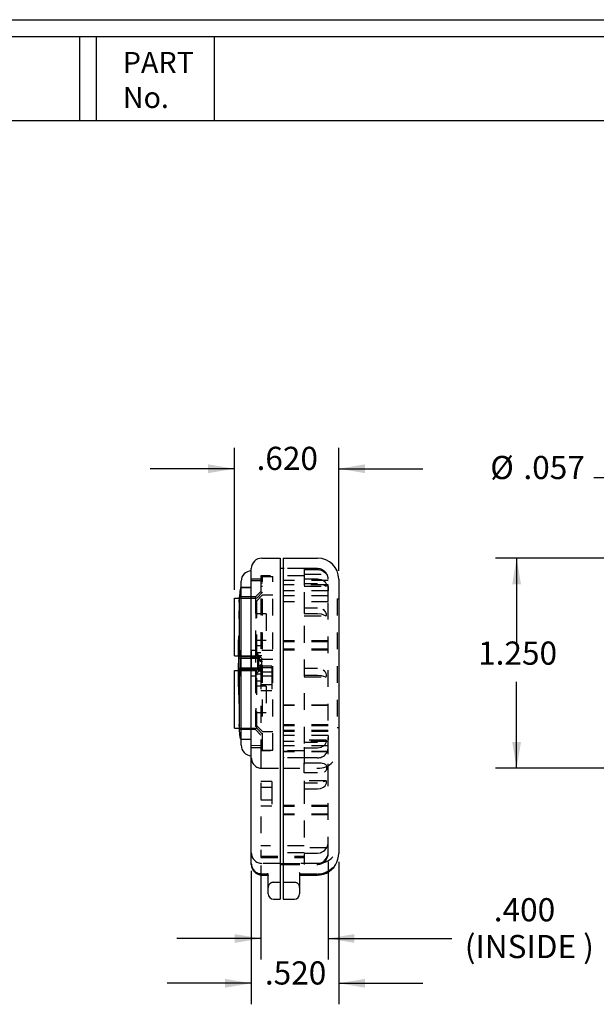
# Model space of a CAD drawing. Extents: x 0.5 to 16.5, y 0.5 to 10.5.
# Drawn here: x 7.1 to 10.5, y 4.6 to 10.5 of the extents above; entities that cross this region are included whole.
import ezdxf

# ---------------------------------------------------------------- set-up
doc = ezdxf.new("R2010")
doc.units = 0
doc.header["$MEASUREMENT"] = 0
doc.header["$PDSIZE"] = -1
doc.linetypes.add('HIDDEN', pattern=[0.075, 0.05, -0.025])
doc.layers.get('0').update_dxf_attribs({"linetype": 'CONTINUOUS'})
doc.layers.get('DEFPOINTS').update_dxf_attribs({"linetype": 'CONTINUOUS'})
doc.styles.add('SLDTEXTSTYLE0', font='Gothic.ttf')
doc.styles.add('SLDTEXTSTYLE1', font='txt')
doc.dimstyles.new('SLDDIMSTYLE0', dxfattribs={"dimtxt": 0.137795, "dimasz": 0.156, "dimexe": 0.125, "dimexo": 0.0625, "dimgap": 0.034449, "dimtad": 0, "dimtih": 1, "dimtoh": 1, "dimdec": 3, "dimzin": 4, "dimdsep": 46, "dimtxsty": 'SLDTEXTSTYLE1', "dimsah": 1, "dimcen": 0.09, "dimclrd": 7, "dimclre": 7, "dimclrt": 7, "dimadec": 0, "dimazin": 0, "dimtfac": 1, "dimtdec": 4, "dimtofl": 0, "dimtmove": 0, "dimatfit": 3, "dimfxl": 1, "dimtolj": 1, "dimtzin": 12, "dimarcsym": 0})
doc.dimstyles.new('SLDDIMSTYLE2', dxfattribs={"dimtxt": 0.137795, "dimasz": 0.156, "dimexe": 0.125, "dimexo": 0.0625, "dimgap": 0.034449, "dimtad": 0, "dimtih": 1, "dimtoh": 1, "dimdec": 3, "dimzin": 12, "dimdsep": 46, "dimtxsty": 'SLDTEXTSTYLE1', "dimsah": 1, "dimcen": 0.09, "dimclrd": 7, "dimclre": 7, "dimclrt": 7, "dimadec": 0, "dimazin": 0, "dimtfac": 1, "dimtdec": 4, "dimtmove": 0, "dimatfit": 3, "dimfxl": 1, "dimtolj": 1, "dimtzin": 12, "dimarcsym": 0})

# ---------------------------------------------------------------- blocks, each defined once
blk = doc.blocks.new('*D0')
at = {"color": 7}
for p, q in [((11.7278, 7.2977), (9.9458, 7.2977)), ((10.0708, 7.2977), (10.0708, 6.7807)), ((10.0708, 6.0477), (10.0708, 6.5619)), ((11.7278, 6.0477), (9.9458, 6.0477))]:
    blk.add_line(p, q, dxfattribs=at)
for points in [[(10.0708, 7.2977), (10.0448, 7.1417), (10.0968, 7.1417)], [(10.0708, 6.0477), (10.0968, 6.2037), (10.0448, 6.2037)]]:
    blk.add_solid(points, dxfattribs=at)
at = {"layer": 'DEFPOINTS', "color": 7}
for p in [(11.7778, 7.2977), (11.7778, 6.0477)]:
    blk.add_point(p, dxfattribs=at)
at = {"color": 7, "insert": (9.8416, 6.621), "char_height": 0.1378, "attachment_point": 7, "style": 'SLDTEXTSTYLE0'}
blk.add_mtext('1.250', dxfattribs=at)
blk = doc.blocks.new('*D5')
at = {"color": 7}
for p, q in [((11.0301, 7.7752), (10.5301, 7.7752)), ((11.5642, 6.6982), (11.0301, 7.7752))]:
    blk.add_line(p, q, dxfattribs=at)
blk.add_solid([(11.5642, 6.6982), (11.5182, 6.8495), (11.4716, 6.8264)], dxfattribs=at)
at = {"layer": 'DEFPOINTS', "color": 7}
for p in [(11.5642, 6.6982), (11.5895, 6.6471)]:
    blk.add_point(p, dxfattribs=at)
at = {"color": 7, "char_height": 0.1378, "attachment_point": 7, "style": 'SLDTEXTSTYLE0'}
for s, insert in [('%%c', (9.9143, 7.7249)), ('.057', (10.1111, 7.7249))]:
    blk.add_mtext(s, dxfattribs=dict(at, insert=insert))
blk = doc.blocks.new('*D6')
at = {"color": 7}
for p, q in [((9.0128, 5.4908), (9.0128, 4.6443)), ((8.4933, 5.4384), (8.4933, 4.6443)), ((8.4933, 4.7693), (7.9933, 4.7693)), ((9.0128, 4.7693), (9.5128, 4.7693))]:
    blk.add_line(p, q, dxfattribs=at)
for points in [[(8.4933, 4.7693), (8.3373, 4.7953), (8.3373, 4.7433)], [(9.0128, 4.7693), (9.1688, 4.7433), (9.1688, 4.7953)]]:
    blk.add_solid(points, dxfattribs=at)
at = {"layer": 'DEFPOINTS', "color": 7}
for p in [(9.0128, 5.5408), (8.4933, 5.4884)]:
    blk.add_point(p, dxfattribs=at)
at = {"color": 7, "insert": (8.5739, 4.7189), "char_height": 0.1378, "attachment_point": 7, "style": 'SLDTEXTSTYLE0'}
blk.add_mtext('.520', dxfattribs=at)
blk = doc.blocks.new('*D7')
at = {"color": 7}
for p, q in [((8.5508, 5.4702), (8.5508, 4.9107)), ((8.9503, 5.4908), (8.9503, 4.9107)), ((8.5508, 5.0357), (8.0508, 5.0357)), ((8.9503, 5.0357), (9.6846, 5.0357))]:
    blk.add_line(p, q, dxfattribs=at)
for points in [[(8.5508, 5.0357), (8.3948, 5.0617), (8.3948, 5.0097)], [(8.9503, 5.0357), (9.1063, 5.0097), (9.1063, 5.0617)]]:
    blk.add_solid(points, dxfattribs=at)
at = {"layer": 'DEFPOINTS', "color": 7}
for p in [(8.5508, 5.5202), (8.9503, 5.5408)]:
    blk.add_point(p, dxfattribs=at)
at = {"color": 7, "char_height": 0.1378, "attachment_point": 7, "style": 'SLDTEXTSTYLE0'}
for s, insert in [('.400', (9.9349, 5.0947)), ('(INSIDE )', (9.7627, 4.8759))]:
    blk.add_mtext(s, dxfattribs=dict(at, insert=insert))
blk = doc.blocks.new('*D8')
at = {"color": 7}
for p, q in [((8.3928, 7.1097), (8.3928, 7.9544)), ((9.0128, 7.2227), (9.0128, 7.9544)), ((8.3928, 7.8294), (7.8928, 7.8294)), ((9.0128, 7.8294), (9.5128, 7.8294))]:
    blk.add_line(p, q, dxfattribs=at)
for points in [[(8.3928, 7.8294), (8.2368, 7.8554), (8.2368, 7.8034)], [(9.0128, 7.8294), (9.1688, 7.8034), (9.1688, 7.8554)]]:
    blk.add_solid(points, dxfattribs=at)
at = {"layer": 'DEFPOINTS', "color": 7}
for p in [(9.0128, 7.1727), (8.3928, 7.0597)]:
    blk.add_point(p, dxfattribs=at)
at = {"color": 7, "insert": (8.5245, 7.7791), "char_height": 0.1378, "attachment_point": 7, "style": 'SLDTEXTSTYLE0'}
blk.add_mtext('.620', dxfattribs=at)

msp = doc.modelspace()

# ---------------------------------------------------------------- linework, layer by layer
at = {"color": 7, "linetype": 'Continuous'}
for p, q in [((0.5, 10.5), (16.5, 10.5)), ((0.6, 10.4), (16.4, 10.4)), ((7.4715, 10.4), (7.4715, 9.9)), ((7.5715, 10.4), (7.5715, 9.9)), ((8.2715, 10.4), (8.2715, 9.9)), ((0.6, 9.9), (16.4, 9.9)), ((8.5558, 7.2977), (8.6643, 7.2977)), ((8.6643, 7.2977), (8.6643, 7.1495)), ((8.6828, 7.2977), (8.8878, 7.2977)), ((8.6828, 7.2977), (8.6828, 7.1495)), ((8.4933, 7.0947), (8.4933, 7.2352)), ((8.6828, 7.2352), (8.6643, 7.2352)), ((8.4333, 6.1851), (8.4333, 7.1602)), ((8.6643, 7.1495), (8.6643, 6.2139)), ((8.6828, 7.1495), (8.6828, 6.2139)), ((9.0128, 7.1727), (9.0128, 7.04)), ((8.4318, 7.1247), (8.4333, 7.1247)), ((8.4933, 6.1729), (8.4933, 7.0947)), ((8.3928, 7.0597), (8.4233, 7.0597)), ((8.3928, 6.7436), (8.3928, 7.0597)), ((8.423, 7.0677), (8.423, 7.0677)), ((9.0128, 7.04), (9.0128, 6.132)), ((8.3928, 6.7164), (8.3928, 6.7436)), ((8.3928, 6.7164), (8.4229, 6.7164)), ((8.4169, 6.7164), (8.4168, 6.6727)), ((8.4171, 6.7127), (8.417, 6.7164)), ((8.4171, 6.7127), (8.4223, 6.7127)), ((8.3928, 6.6017), (8.3928, 6.6289)), ((8.3928, 6.6289), (8.4229, 6.6289)), ((8.4169, 6.6289), (8.4168, 6.6727)), ((8.4223, 6.6327), (8.4171, 6.6327)), ((8.3928, 6.2857), (8.3928, 6.6017)), ((8.3928, 6.2857), (8.4233, 6.2857)), ((8.423, 6.2777), (8.4231, 6.2777)), ((8.423, 6.2777), (8.423, 6.2777)), ((8.423, 6.2777), (8.423, 6.2777)), ((8.4318, 6.2207), (8.4333, 6.2207)), ((8.6643, 6.2139), (8.6643, 5.899)), ((8.6828, 6.2139), (8.6828, 5.899)), ((8.4933, 5.9367), (8.4933, 6.1729)), ((9.0128, 6.132), (9.0128, 5.9745)), ((9.0128, 5.9745), (9.0128, 5.5408)), ((8.4933, 5.4884), (8.4933, 5.9367)), ((8.6643, 5.899), (8.6643, 5.3204)), ((8.6828, 5.899), (8.6828, 5.3204)), ((8.4933, 5.4757), (8.4933, 5.4884)), ((8.6643, 5.4757), (8.6828, 5.4757)), ((8.5558, 5.4132), (8.59, 5.4132)), ((8.5933, 5.3454), (8.5933, 5.4088)), ((8.7808, 5.4088), (8.7808, 5.3454)), ((8.7841, 5.4137), (8.7844, 5.4137)), ((8.7841, 5.4132), (8.8878, 5.4132)), ((8.5933, 5.301), (8.5933, 5.3454)), ((8.7808, 5.3454), (8.7808, 5.301)), ((8.6643, 5.3204), (8.6643, 5.2697)), ((8.6828, 5.3204), (8.6828, 5.2697)), ((8.6246, 5.2697), (8.6643, 5.2697)), ((8.6828, 5.2697), (8.7495, 5.2697))]:
    msp.add_line(p, q, dxfattribs=at)
at = {"color": 9, "linetype": 'HIDDEN'}
for p, q in [((8.8878, 7.2352), (8.6828, 7.2352)), ((8.8078, 7.2352), (8.6828, 7.2352)), ((8.8078, 7.2352), (8.8078, 7.0947)), ((8.8078, 7.2339), (8.8078, 7.2295)), ((8.8878, 7.2339), (8.8078, 7.2339)), ((8.8078, 7.2295), (8.8878, 7.2295)), ((8.4908, 7.1737), (8.5508, 7.1737)), ((8.4908, 7.1737), (8.4908, 6.7086)), ((8.5508, 7.1632), (8.4908, 7.1622)), ((8.8078, 7.1932), (8.5508, 7.1932)), ((8.5508, 7.1932), (8.5508, 7.0579)), ((8.5508, 7.1512), (8.5608, 7.1512)), ((8.5608, 6.1562), (8.5608, 7.1892)), ((8.5608, 7.1892), (8.6208, 7.1892)), ((8.6208, 6.1562), (8.6208, 7.1892)), ((8.9503, 7.1647), (8.6828, 7.1647)), ((8.8078, 7.2021), (8.941, 7.2021)), ((8.8078, 7.1748), (8.8878, 7.1748)), ((8.8878, 7.145), (8.8078, 7.145)), ((8.9503, 7.04), (8.9503, 7.1727)), ((8.4333, 7.1247), (8.4908, 7.1247)), ((8.4333, 7.1237), (8.4908, 7.1237)), ((8.5183, 7.0677), (8.5508, 7.1002)), ((8.5608, 7.0947), (8.5258, 7.0597)), ((8.5508, 7.1312), (8.5608, 7.1312)), ((8.9482, 7.1384), (8.6828, 7.1384)), ((8.9503, 7.103), (8.6828, 7.103)), ((8.8078, 7.1306), (8.9383, 7.1306)), ((8.8078, 7.0947), (8.8078, 6.1729)), ((8.5183, 7.0677), (8.4231, 7.0677)), ((8.4233, 7.0597), (8.5258, 7.0597)), ((8.5183, 7.0677), (8.5183, 6.7501)), ((8.5208, 7.0387), (8.5608, 7.0787)), ((8.5208, 7.0387), (8.5208, 6.7398)), ((8.5258, 6.7436), (8.5258, 7.0597)), ((8.5508, 7.0579), (8.5508, 6.6544)), ((8.5608, 7.0787), (8.6208, 7.0787)), ((8.9503, 7.0733), (8.6828, 7.0733)), ((8.9503, 7.0727), (8.6828, 7.0727)), ((8.9503, 7.038), (8.6828, 7.038)), ((8.9503, 6.132), (8.9503, 7.04)), ((9.0028, 7.0557), (9.0128, 7.0557)), ((9.0028, 7.0557), (9.0028, 6.2897)), ((8.8878, 7.001), (8.8078, 7.001)), ((8.8078, 7.001), (8.8078, 6.9693)), ((8.8078, 6.9693), (8.8878, 6.9693)), ((8.5808, 6.9662), (8.5208, 6.9662)), ((8.5808, 6.9662), (8.5808, 6.8092)), ((8.8078, 6.9552), (8.9379, 6.9552)), ((8.4171, 6.7996), (8.4172, 6.8127)), ((8.5208, 6.8092), (8.5808, 6.8092)), ((8.9503, 6.8058), (8.6828, 6.8058)), ((8.9503, 6.8004), (8.6828, 6.8004)), ((8.4928, 6.7477), (8.4928, 6.5977)), ((8.5178, 6.7477), (8.4928, 6.7477)), ((8.5178, 6.7767), (8.5178, 6.5687)), ((8.5508, 6.7767), (8.5178, 6.7767)), ((8.5183, 6.7501), (8.5183, 6.7127)), ((8.5208, 6.7398), (8.5208, 6.7374)), ((8.5208, 6.7374), (8.5608, 6.6974)), ((8.5258, 6.7164), (8.5258, 6.7436)), ((8.5308, 6.7352), (8.5308, 6.6102)), ((8.5508, 6.7352), (8.5308, 6.7352)), ((8.5608, 6.7677), (8.5508, 6.7677)), ((8.5558, 6.5977), (8.5558, 6.7477)), ((8.6208, 6.7477), (8.5558, 6.7477)), ((8.9503, 6.7559), (8.6828, 6.7559)), ((8.9503, 6.7504), (8.6828, 6.7504)), ((8.4928, 6.7012), (8.4212, 6.7012)), ((8.4223, 6.7127), (8.5183, 6.7127)), ((8.4229, 6.7164), (8.5258, 6.7164)), ((8.4288, 6.7002), (8.4288, 6.6452)), ((8.5308, 6.7002), (8.4288, 6.7002)), ((8.4908, 6.7086), (8.5508, 6.7086)), ((8.4908, 6.7086), (8.4908, 6.6367)), ((8.5183, 6.7127), (8.5508, 6.6802)), ((8.5608, 6.6814), (8.5258, 6.7164)), ((8.5358, 6.7177), (8.5358, 6.6277)), ((8.5558, 6.7177), (8.5358, 6.7177)), ((8.5608, 6.6974), (8.6208, 6.6974)), ((8.4212, 6.6442), (8.4928, 6.6442)), ((8.5183, 6.6327), (8.4223, 6.6327)), ((8.4229, 6.6289), (8.5258, 6.6289)), ((8.4288, 6.6452), (8.5308, 6.6452)), ((8.5508, 6.6367), (8.4908, 6.6367)), ((8.4908, 6.6367), (8.4908, 6.1717)), ((8.5508, 6.6652), (8.5183, 6.6327)), ((8.5183, 6.6327), (8.5183, 6.5952)), ((8.5208, 6.6079), (8.5608, 6.6479)), ((8.5258, 6.6289), (8.5608, 6.6639)), ((8.5258, 6.6017), (8.5258, 6.6289)), ((8.5358, 6.6277), (8.5558, 6.6277)), ((8.6158, 6.6544), (8.5508, 6.6544)), ((8.5508, 6.619), (8.5508, 6.6544)), ((8.5508, 6.619), (8.5508, 6.1454)), ((8.6158, 6.619), (8.5508, 6.619)), ((8.5608, 6.6479), (8.6208, 6.6479)), ((8.6158, 6.6544), (8.6158, 6.619)), ((8.6158, 6.619), (8.6158, 6.5084)), ((8.8878, 6.6408), (8.8078, 6.6408)), ((8.8078, 6.6408), (8.8078, 6.602)), ((8.4928, 6.5977), (8.5178, 6.5977)), ((8.5178, 6.5687), (8.5508, 6.5687)), ((8.5183, 6.5952), (8.5183, 6.2777)), ((8.5208, 6.6079), (8.5208, 6.6055)), ((8.5208, 6.6055), (8.5208, 6.3067)), ((8.5258, 6.2857), (8.5258, 6.6017)), ((8.5308, 6.6102), (8.5508, 6.6102)), ((8.5508, 6.5777), (8.5608, 6.5777)), ((8.5558, 6.5977), (8.6208, 6.5977)), ((8.8078, 6.602), (8.8878, 6.602)), ((8.8078, 6.5915), (8.9359, 6.5915)), ((8.4172, 6.5327), (8.4171, 6.5457)), ((8.5808, 6.5362), (8.5208, 6.5362)), ((8.6158, 6.5444), (8.5508, 6.5444)), ((8.6158, 6.5084), (8.5508, 6.5084)), ((8.5808, 6.5362), (8.5808, 6.3792)), ((8.9503, 6.4227), (8.6828, 6.4227)), ((8.9503, 6.4209), (8.6828, 6.4209)), ((8.5208, 6.3792), (8.5808, 6.3792)), ((8.423, 6.2777), (8.4231, 6.2777)), ((8.5183, 6.2777), (8.4231, 6.2777)), ((8.4233, 6.2857), (8.5258, 6.2857)), ((8.5183, 6.2777), (8.5508, 6.2452)), ((8.5208, 6.3067), (8.5608, 6.2667)), ((8.5608, 6.2507), (8.5258, 6.2857)), ((8.5608, 6.2667), (8.6208, 6.2667)), ((8.9503, 6.3073), (8.6828, 6.3073)), ((8.9503, 6.3018), (8.6828, 6.3018)), ((8.9503, 6.3), (8.6828, 6.3)), ((8.9503, 6.2727), (8.6828, 6.2727)), ((8.9503, 6.272), (8.6828, 6.272)), ((8.9503, 6.2678), (8.6828, 6.2678)), ((8.9503, 6.266), (8.6828, 6.266)), ((9.0028, 6.2897), (9.0128, 6.2897)), ((8.4333, 6.2217), (8.4908, 6.2217)), ((8.4333, 6.2207), (8.4908, 6.2207)), ((8.5508, 6.2142), (8.5608, 6.2142)), ((8.9503, 6.2423), (8.6828, 6.2423)), ((8.9383, 6.2147), (8.8078, 6.2147)), ((8.5508, 6.1821), (8.4908, 6.1832)), ((8.4908, 6.1717), (8.5508, 6.1717)), ((8.5508, 6.1942), (8.5608, 6.1942)), ((8.8078, 6.1522), (8.5508, 6.1522)), ((8.5608, 6.1562), (8.6208, 6.1562)), ((8.9482, 6.2069), (8.6828, 6.2069)), ((8.9503, 6.1807), (8.6828, 6.1807)), ((8.8878, 6.2004), (8.8078, 6.2004)), ((8.8078, 6.1729), (8.8078, 5.9367)), ((8.8078, 6.1705), (8.8878, 6.1705)), ((8.5508, 6.1454), (8.5508, 5.9621)), ((8.8078, 6.1102), (8.6643, 6.1102)), ((8.9503, 6.1469), (8.6828, 6.1469)), ((8.9503, 6.1451), (8.6828, 6.1451)), ((8.8878, 6.1102), (8.6828, 6.1102)), ((8.9503, 5.9745), (8.9503, 6.132)), ((8.5558, 6.0477), (8.6643, 6.0477)), ((8.6828, 6.0477), (8.8878, 6.0477)), ((8.8078, 6.0799), (8.8878, 6.0799)), ((8.8078, 6.0201), (8.8078, 6.0799)), ((8.8878, 6.0201), (8.8078, 6.0201)), ((8.9503, 5.5408), (8.9503, 5.9745)), ((8.6158, 5.9698), (8.5508, 5.9698)), ((8.5508, 5.9621), (8.5508, 5.5202)), ((8.6158, 5.9338), (8.5508, 5.9338)), ((8.6158, 5.9698), (8.6158, 5.9338)), ((8.6158, 5.9338), (8.6158, 5.8232)), ((8.9373, 5.9725), (8.8078, 5.9725)), ((8.8878, 5.9595), (8.8078, 5.9595)), ((8.8078, 5.9367), (8.8078, 5.4884)), ((8.8078, 5.9253), (8.8878, 5.9253)), ((8.6158, 5.8585), (8.5508, 5.8585)), ((8.6158, 5.8232), (8.5508, 5.8232)), ((8.9503, 5.826), (8.6828, 5.826)), ((8.9503, 5.8206), (8.6828, 5.8206)), ((8.9503, 5.776), (8.6828, 5.776)), ((8.9503, 5.7706), (8.6828, 5.7706)), ((8.8078, 5.587), (8.5508, 5.587)), ((8.941, 5.5747), (8.8078, 5.575)), ((8.5508, 5.5246), (8.8078, 5.5246)), ((8.5508, 5.5202), (8.5508, 5.5177)), ((8.5508, 5.5177), (8.8078, 5.5177)), ((8.8078, 5.545), (8.6643, 5.545)), ((8.8078, 5.545), (8.6828, 5.545)), ((8.8078, 5.5435), (8.8878, 5.5435)), ((8.6643, 5.4825), (8.5558, 5.4825)), ((8.6643, 5.4826), (8.8078, 5.4826)), ((8.6828, 5.4826), (8.8878, 5.4825)), ((8.8878, 5.4825), (8.6828, 5.4825)), ((8.6828, 5.4757), (8.8878, 5.4757)), ((8.6828, 5.4757), (8.8078, 5.4757)), ((8.8078, 5.4884), (8.8078, 5.4757)), ((8.5558, 5.4201), (8.5883, 5.4201)), ((8.5933, 5.4088), (8.5933, 5.4218)), ((8.7808, 5.4218), (8.7808, 5.4088)), ((8.7858, 5.4201), (8.8878, 5.4201)), ((8.6246, 5.3697), (8.6643, 5.3697)), ((8.6828, 5.3697), (8.7495, 5.3697))]:
    msp.add_line(p, q, dxfattribs=at)
at = {"color": 9, "linetype": 'HIDDEN', "flags": 128}
for points in [[(8.8878, 7.2295), (8.9085, 7.226), (8.9233, 7.2186), (8.9319, 7.2119), (8.9371, 7.2066), (8.9402, 7.203), (8.9412, 7.2021), (8.9406, 7.2037), (8.9383, 7.2074), (8.9344, 7.2126), (8.9285, 7.2186), (8.9171, 7.2266), (8.8988, 7.2329), (8.8878, 7.2339)], [(8.8878, 7.1748), (8.9085, 7.1716), (8.9234, 7.164), (8.932, 7.1559), (8.9372, 7.148), (8.9402, 7.1403), (8.9412, 7.1348), (8.9405, 7.1315), (8.9382, 7.1306), (8.9342, 7.1317), (8.9282, 7.1344), (8.9164, 7.1395), (8.8977, 7.1443), (8.8878, 7.145)], [(8.9482, 7.1384), (8.9497, 7.1207), (8.9503, 7.103)], [(8.4215, 7.0364), (8.4186, 6.9324), (8.4172, 6.8127)], [(8.4215, 7.0364), (8.4219, 7.0467), (8.4224, 7.0559), (8.4226, 7.0597)], [(8.8878, 6.9693), (8.9084, 6.9665), (8.9233, 6.9611), (8.9318, 6.9572), (8.937, 6.9554), (8.9402, 6.956), (8.9412, 6.9592), (8.9406, 6.9645), (8.9384, 6.9712), (8.9346, 6.9786), (8.9288, 6.9857), (8.9176, 6.994), (8.8996, 7), (8.8878, 7.001)], [(8.417, 6.7164), (8.417, 6.7183), (8.4169, 6.7346), (8.417, 6.7596), (8.4171, 6.7907), (8.4171, 6.7996)], [(8.4219, 6.8209), (8.4211, 6.8175), (8.4205, 6.8101), (8.4199, 6.7987), (8.4194, 6.7837), (8.419, 6.7655), (8.4187, 6.7448), (8.4186, 6.7315)], [(8.417, 6.7571), (8.4169, 6.7387), (8.4169, 6.7164)], [(8.4182, 6.7127), (8.4183, 6.7144), (8.4185, 6.7195), (8.4186, 6.7274), (8.4186, 6.7315)], [(8.4212, 6.6442), (8.421, 6.6458), (8.4207, 6.6504), (8.4206, 6.6576), (8.4205, 6.6664), (8.4204, 6.676), (8.4205, 6.6851), (8.4207, 6.6929), (8.4209, 6.6984), (8.4211, 6.701), (8.4212, 6.7008)], [(8.4171, 6.5457), (8.417, 6.5778), (8.4169, 6.6048), (8.417, 6.6237), (8.417, 6.6289)], [(8.417, 6.5856), (8.4169, 6.6066), (8.4169, 6.6289)], [(8.4186, 6.6138), (8.4185, 6.6226), (8.4184, 6.629), (8.4183, 6.6323), (8.4182, 6.6327)], [(8.8878, 6.602), (8.9084, 6.5994), (8.9233, 6.5949), (8.9318, 6.5921), (8.937, 6.5915), (8.9402, 6.5935), (8.9412, 6.5979), (8.9406, 6.6041), (8.9384, 6.6115), (8.9346, 6.6191), (8.9288, 6.6264), (8.9176, 6.6343), (8.8996, 6.6399), (8.8878, 6.6408)], [(8.4186, 6.6138), (8.4189, 6.5876), (8.4193, 6.5684), (8.4197, 6.5521), (8.4202, 6.5393), (8.4209, 6.5302), (8.4219, 6.5244)], [(8.4172, 6.5327), (8.4186, 6.413), (8.4215, 6.309)], [(8.4226, 6.2857), (8.4222, 6.2923), (8.4218, 6.302), (8.4215, 6.309)], [(8.8878, 6.1705), (8.9085, 6.1737), (8.9234, 6.1813), (8.932, 6.1894), (8.9372, 6.1973), (8.9402, 6.205), (8.9412, 6.2105), (8.9405, 6.2138), (8.9382, 6.2147), (8.9342, 6.2136), (8.9282, 6.2109), (8.9164, 6.2059), (8.8977, 6.201), (8.8878, 6.2004)], [(8.9503, 6.2423), (8.9497, 6.2246), (8.9482, 6.2069)], [(8.8878, 6.0799), (8.9085, 6.0794), (8.9238, 6.0768), (8.9323, 6.0723), (8.9374, 6.0661), (8.9404, 6.0578), (8.9412, 6.0493), (8.9402, 6.0413), (8.9376, 6.0342), (8.9333, 6.0285), (8.9249, 6.0236), (8.9105, 6.0207), (8.8936, 6.0201), (8.8878, 6.0201)], [(8.8878, 5.9253), (8.904, 5.927), (8.923, 5.9353), (8.9315, 5.9433), (8.9368, 5.9515), (8.9401, 5.9598), (8.9412, 5.9662), (8.9407, 5.9705), (8.9386, 5.9724), (8.9349, 5.9721), (8.9292, 5.9699), (8.9184, 5.9655), (8.9008, 5.9606), (8.8878, 5.9595)], [(8.8878, 5.5435), (8.9039, 5.5457), (8.9229, 5.5545), (8.9314, 5.5617), (8.9367, 5.568), (8.9399, 5.5728), (8.9411, 5.5749), (8.941, 5.5747)], [(8.8879, 5.4204), (8.9033, 5.4211), (8.9222, 5.425), (8.9397, 5.4316), (8.9557, 5.4405), (8.9702, 5.4517), (8.9826, 5.4646), (8.9933, 5.4793), (9.0018, 5.4954), (9.008, 5.513), (9.0118, 5.5317), (9.0128, 5.5481)], [(8.8879, 5.4827), (8.9005, 5.4839), (8.913, 5.4881), (8.9238, 5.4945), (8.9331, 5.5028), (8.9405, 5.5128), (8.9461, 5.5243), (8.9494, 5.5372), (8.9503, 5.5481)], [(8.8879, 5.4757), (8.901, 5.4771), (8.9136, 5.4814), (8.9245, 5.488), (8.9338, 5.4966), (8.9411, 5.5068), (8.9465, 5.5184), (8.9497, 5.5316), (8.9503, 5.5408)], [(8.7774, 5.4292), (8.7791, 5.4269), (8.7808, 5.4218)]]:
    msp.add_lwpolyline(points, dxfattribs=at)
at = {"color": 7, "linetype": 'Continuous', "flags": 128}
for points in [[(8.4318, 7.1247), (8.4315, 7.1246), (8.4312, 7.1245), (8.4309, 7.1242), (8.4304, 7.1237), (8.43, 7.1229), (8.4285, 7.1187), (8.4272, 7.112), (8.4252, 7.0964), (8.423, 7.0677)], [(8.4226, 7.0597), (8.4228, 7.0629), (8.4229, 7.0659)], [(8.424, 6.7501), (8.4239, 6.7902), (8.4239, 6.829), (8.4238, 6.8876), (8.4238, 6.9402), (8.4237, 6.9852), (8.4235, 7.0213), (8.4234, 7.0475), (8.4232, 7.0631), (8.4231, 7.0677)], [(8.424, 6.7501), (8.4239, 6.7396), (8.4236, 6.7296), (8.4232, 6.7212), (8.4228, 6.7154), (8.4224, 6.7128), (8.4223, 6.7127)], [(8.417, 6.6289), (8.417, 6.6323), (8.4171, 6.6327)], [(8.4223, 6.6327), (8.4227, 6.6309), (8.4231, 6.6258), (8.4235, 6.6179), (8.4238, 6.6082), (8.4239, 6.5977), (8.424, 6.5952)], [(8.4231, 6.2777), (8.4232, 6.2823), (8.4234, 6.2959), (8.4235, 6.3213), (8.4236, 6.3565), (8.4237, 6.4008), (8.4238, 6.4527), (8.4239, 6.5109), (8.4239, 6.5737), (8.424, 6.5952)], [(8.4229, 6.2794), (8.4226, 6.2845), (8.4226, 6.2857)], [(8.4318, 6.2207), (8.4315, 6.2207), (8.4312, 6.2209), (8.4309, 6.2211), (8.4304, 6.2217), (8.43, 6.2224), (8.4285, 6.2266), (8.4272, 6.2333), (8.4252, 6.2489), (8.423, 6.2777)], [(8.8878, 5.4135), (8.9034, 5.4142), (8.9224, 5.4181), (8.9399, 5.4247), (8.9562, 5.4339), (8.9706, 5.4451), (8.9832, 5.4582), (8.9938, 5.4731), (9.0022, 5.4894), (9.0084, 5.5072), (9.012, 5.5261), (9.0128, 5.5408)], [(8.5897, 5.4131), (8.59, 5.4131), (8.5917, 5.4122), (8.5932, 5.4099), (8.5932, 5.4089)], [(8.781, 5.4095), (8.7817, 5.4114), (8.7835, 5.4129), (8.7845, 5.4131)]]:
    msp.add_lwpolyline(points, dxfattribs=at)
at = {"color": 7, "linetype": 'Continuous'}
for centre, radius, start, end in [((8.5558, 7.2352), 0.0625, 90, 180), ((8.8878, 7.1727), 0.125, 0, 90), ((8.4958, 7.1602), 0.0625, 92.29244, 180), ((8.4958, 6.1851), 0.0625, 180, 267.70756), ((8.5558, 5.4757), 0.0625, 180, 270), ((8.6246, 5.301), 0.0313, 180, 270), ((8.7495, 5.301), 0.0313, 270, 0)]:
    msp.add_arc(centre, radius, start, end, dxfattribs=at)
at = {"color": 9, "linetype": 'HIDDEN'}
for centre, radius, start, end in [((8.8878, 7.1727), 0.0625, 36.53393, 90), ((8.8878, 7.1727), 0.0625, 0, 33.13267), ((8.8878, 6.1727), 0.0625, 270, 0), ((8.8878, 6.1727), 0.125, 270, 0), ((8.5558, 6.1102), 0.0625, 180, 270), ((8.8878, 5.6075), 0.125, 270, 0), ((8.8878, 5.6075), 0.0625, 328.41206, 0), ((8.5558, 5.545), 0.0625, 180, 270), ((8.5558, 5.4826), 0.0625, 180, 270), ((8.5883, 5.4151), 0.005, 0, 90), ((8.7858, 5.4151), 0.005, 90, 180), ((8.6246, 5.3384), 0.0313, 90, 180), ((8.7495, 5.3384), 0.0313, 0, 90)]:
    msp.add_arc(centre, radius, start, end, dxfattribs=at)

# ---------------------------------------------------------------- texts
at = {"color": 7, "insert": (7.7295, 10.3083), "char_height": 0.125, "attachment_point": 1, "style": 'SLDTEXTSTYLE0'}
msp.add_mtext('PART\\P No.', dxfattribs=at)

# ---------------------------------------------------------------- dimensions: what is measured, and where the dimension line sits
at = {"color": 7}
for base, p1, p2, picture, middle in [((8.3928, 7.8294), (9.0128, 7.1727), (8.3928, 7.0597), '*D8', (8.7028, 7.8294)), ((9.0128010349, 4.7692893662), (8.4933010349, 5.4884292435), (9.0128010349, 5.5408468075), '*D6', (8.7522018202, 4.7692893662))]:
    dim = msp.add_linear_dim(base=base, p1=p1, p2=p2, dimstyle='SLDDIMSTYLE0', dxfattribs=at)
    dim.commit()
    dim.dimension.update_dxf_attribs({"geometry": picture, "text_midpoint": middle, "dimtype": 160})
dim = msp.add_diameter_dim_2p(p1=(11.5895, 6.6471), p2=(11.5642, 6.6982), dimstyle='SLDDIMSTYLE2')
dim.commit()
dim.dimension.update_dxf_attribs({"geometry": '*D5', "text_midpoint": (10.191, 7.7752), "dimtype": 163})
dim = msp.add_linear_dim(base=(10.0708, 7.2977), p1=(11.7778, 6.0477), p2=(11.7778, 7.2977), angle=90, dimstyle='SLDDIMSTYLE0', dxfattribs=at)
dim.commit()
dim.dimension.update_dxf_attribs({"geometry": '*D0', "text_midpoint": (10.0708, 6.6713), "dimtype": 160})
dim = msp.add_linear_dim(base=(8.5508010349, 5.035660659), p1=(8.9503010349, 5.5408468075), p2=(8.5508010349, 5.5202101579), text='<>\\P(INSIDE )', dimstyle='SLDDIMSTYLE0', dxfattribs=at)
dim.commit()
dim.dimension.update_dxf_attribs({"geometry": '*D7', "text_midpoint": (10.1131655618, 5.035660659), "dimtype": 160})

doc.saveas('drawing.dxf')
